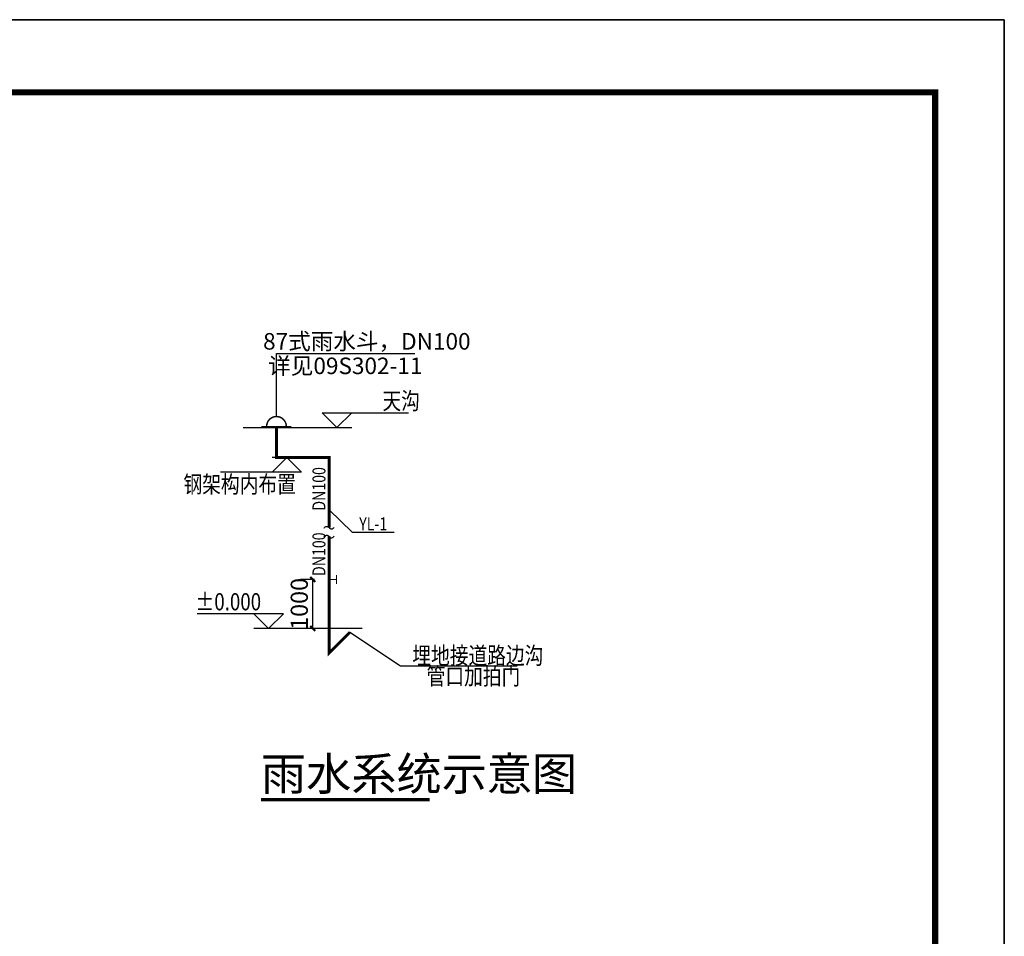
# Model space of a CAD drawing. Extents: x 1195577 to 1336324, y 14667 to 256845.
# Drawn here: x 1316248 to 1336324, y 141845 to 160540 of the extents above; entities that cross this region are included whole.
import ezdxf

# ---------------------------------------------------------------- set-up
doc = ezdxf.new("R2010")
doc.units = 0
doc.header["$LTSCALE"] = 1000
doc.header["$MEASUREMENT"] = 0
doc.linetypes.add('CENTER2', pattern=[1.14, 0.75, -0.13, 0.13, -0.13])
doc.layers.add('0-hqydy', color=2, linetype='Continuous', plot=False)
for name, color, linetype in [('0_DIM_SYMB', 3, 'Continuous'), ('0_EQUIP_污水', 7, 'Continuous'), ('0_EQUIP_雨水', 7, 'Continuous'), ('0_PIPE-雨水', 4, 'CENTER2'), ('0_TEXT_雨水', 7, 'Continuous'), ('0_TWT_DIM', 3, 'Continuous'), ('0_TWT_ELEV', 3, 'Continuous'), ('0_TWT_LEAD', 3, 'Continuous'), ('DIM_雨水', 3, 'Continuous'), ('PUB_TITLE', 4, 'Continuous')]:
    doc.layers.add(name, color=color, linetype=linetype)
doc.styles.add('_TCH_DIM', font='simplex.shx', dxfattribs={"bigfont": 'gbcbig.shx'})
doc.styles.add('_TWT_DIM_ELE', font='SIMPLEX', dxfattribs={"width": 0.8, "height": 3.5, "bigfont": 'HZTXT'})
doc.styles.add('_TWT_PIPEDN', font='txt', dxfattribs={"width": 0.8, "height": 3.5})
doc.styles.get("Standard").update_dxf_attribs({"font": 'gbenor.shx', "bigfont": 'gbcbig.shx'})
doc.styles.add('宋体_T3', font='txt', dxfattribs={"width": 0.8})
doc.dimstyles.new('_TWT_ARCH&&100', dxfattribs={"dimtxt": 350, "dimasz": 100, "dimexe": 250, "dimexo": 300, "dimgap": 100, "dimtad": 1, "dimdec": 0, "dimzin": 0, "dimdsep": 46, "dimtxsty": '宋体_T3', "dimblk": 'ARCHTICK', "dimcen": 0.09, "dimclrt": 7, "dimazin": 2, "dimtfac": 1, "dimtdec": 0, "dimtix": 1, "dimtmove": 2, "dimatfit": 3, "dimfxl": 1, "dimtolj": 1, "dimtzin": 0, "dimarcsym": 0})

# ---------------------------------------------------------------- blocks, each defined once
blk = doc.blocks.new('A$C5AF141BB')
at = {"const_width": 127}
blk.add_lwpolyline([(-53647, -39106), (0, -39106), (0, 0), (-53647, 0)], close=True, dxfattribs=at)
blk = doc.blocks.new('_ArchTick')
at = {"color": 0, "linetype": 'ByBlock', "const_width": 0.4}
blk.add_lwpolyline([(-0.5, -0.5), (0.5, 0.5)], dxfattribs=at)
blk = doc.blocks.new('*D116')
at = {"layer": '0_TWT_DIM', "color": 0, "lineweight": -2, "transparency": 16777216}
for p, q in [((1322257, 149124), (1321974, 149124)), ((1322224, 148124), (1322224, 149124)), ((1322257, 148124), (1321974, 148124))]:
    blk.add_line(p, q, dxfattribs=at)
at = {"layer": 'Defpoints', "color": 0, "transparency": 16777216}
for p in [(1322224, 149124), (1322557, 149124), (1322557, 148124)]:
    blk.add_point(p, dxfattribs=at)
at = {"layer": '0_TWT_DIM', "color": 0, "lineweight": -2, "transparency": 16777216, "xscale": 100, "yscale": 100, "zscale": 100}
for p, rotation in [((1322224, 149124), 90), ((1322224, 148124), 270)]:
    blk.add_blockref('_ArchTick', p, dxfattribs=dict(at, rotation=rotation))
at = {"layer": '0_TWT_DIM', "color": 7, "transparency": 16777216, "insert": (1321949, 148624), "char_height": 350, "attachment_point": 5, "rotation": 90, "style": '宋体_T3'}
blk.add_mtext('\\A1;1000', dxfattribs=at)
blk = doc.blocks.new('$ATTACHMENT$00000217')
blk.add_line((-150, 0), (150, 0))
at = {"const_width": 15}
blk.add_lwpolyline([(-99, 0, -1), (101, 0)], format="xyb", dxfattribs=at)
blk = doc.blocks.new('$TwtSys$00000148')
at = {"const_width": 20}
for points in [[(0, 0), (150, 0)], [(150, 90), (150, -90)]]:
    blk.add_lwpolyline(points, dxfattribs=at)
blk = doc.blocks.new('$TwtSys$00000132')
at = {"elevation": 0}
blk.add_lwpolyline([(7, -101, -0.575183), (0, 0, 0.604745), (-11, 101, 16.924828)], format="xyb", dxfattribs=at)

msp = doc.modelspace()

# ---------------------------------------------------------------- hatches: boundary and pattern name
at = {"layer": '0_PIPE-雨水', "linetype": 'CENTER2'}
for points in [[(1321481.8, 151609.9), (1321451.8, 151609.9), (1321451.8, 151579.9)], [(1321481.8, 151609.9), (1321481.8, 151579.9), (1321451.8, 151579.9)], [(1322557.3, 151609.9), (1322557.3, 151639.9), (1322587.3, 151639.9)], [(1322557.3, 151609.9), (1322587.3, 151609.9), (1322587.3, 151639.9)], [(1322557.3, 147623.5), (1322527.3, 147623.5), (1322527.3, 147551.1)], [(1322557.3, 147623.5), (1322578.5, 147602.3), (1322527.3, 147551.1)]]:
    msp.add_hatch(color=256, dxfattribs=at).paths.add_polyline_path(points)

# ---------------------------------------------------------------- linework, layer by layer
at = {"layer": '0-hqydy'}
msp.add_lwpolyline([(1276923.5, 160540.1), (1336323.5, 160540.1), (1336323.5, 118540.1), (1276923.5, 118540.1)], close=True, dxfattribs=at)
at = {"layer": '0_DIM_SYMB', "const_width": 70}
msp.add_lwpolyline([(1321167.6, 144629.4), (1324606.5, 144629.4)], dxfattribs=at)
at = {"layer": '0_PIPE-雨水', "linetype": 'CENTER2', "ltscale": 0.5, "const_width": 60}
for points in [[(1321481.8, 152246.1), (1321481.8, 151609.9)], [(1321481.8, 151609.9), (1322557.3, 151609.9)], [(1322557.3, 151609.9), (1322557.3, 150179.5)], [(1322557.3, 150000), (1322557.3, 149123.5)], [(1322557.3, 149123.5), (1322557.3, 147623.5)]]:
    msp.add_lwpolyline(points, dxfattribs=at)
at = {"layer": '0_PIPE-雨水', "linetype": 'CENTER2', "const_width": 60}
msp.add_lwpolyline([(1322557.3, 147623.5), (1322980.8, 148047)], dxfattribs=at)
at = {"layer": '0_TWT_ELEV'}
for p, q in [((1322717.8, 152221.1), (1322417.8, 152521.1)), ((1322417.8, 152521.1), (1324177.6, 152521.1)), ((1322717.8, 152221.1), (1323017.8, 152521.1)), ((1320807.5, 152221.1), (1323017.8, 152221.1)), ((1321624.1, 148423.5), (1319864.4, 148423.5)), ((1321324.1, 148123.5), (1321024.1, 148423.5)), ((1321324.1, 148123.5), (1321624.1, 148423.5)), ((1323234.5, 148123.5), (1321024.1, 148123.5))]:
    msp.add_line(p, q, dxfattribs=at)
at = {"layer": '0_TWT_LEAD'}
for p, q in [((1321484.7, 152446.1), (1321484.7, 153731.3)), ((1321484.7, 153731.3), (1324304.2, 153731.3)), ((1322557.3, 150542.6), (1323024.3, 150089.8)), ((1323024.3, 150089.8), (1323886.1, 150089.8)), ((1322980.8, 148047), (1324013.1, 147361.1)), ((1324013.1, 147361.1), (1326393.9, 147361.1))]:
    msp.add_line(p, q, dxfattribs=at)
at = {"layer": 'DIM_雨水'}
for p, q in [((1321693.8, 151609.9), (1321393.8, 151309.9)), ((1321848, 151609.9), (1321393.8, 151609.9)), ((1321693.8, 151609.9), (1321993.8, 151309.9)), ((1321993.8, 151309.9), (1320344.5, 151309.9))]:
    msp.add_line(p, q, dxfattribs=at)
at = {"layer": 'PUB_TITLE'}
msp.add_lwpolyline([(1276923.5, 118540.1), (1336323.5, 118540.1), (1336323.5, 160540.1), (1276923.5, 160540.1)], close=True, dxfattribs=at)

# ---------------------------------------------------------------- block references
msp.add_blockref('A$C5AF141BB', (1334911.8, 159057.7))
at = {"layer": '0_EQUIP_污水', "xscale": 2, "yscale": 2, "zscale": 2}
msp.add_blockref('$ATTACHMENT$00000217', (1321481.8, 152246.1), dxfattribs=at)
at = {"layer": '0_EQUIP_污水'}
msp.add_blockref('$TwtSys$00000148', (1322557.3, 149123.5), dxfattribs=at)
at = {"layer": '0_EQUIP_雨水', "rotation": 270}
for p in [(1322557.3, 150179.5), (1322557.3, 150000)]:
    msp.add_blockref('$TwtSys$00000132', p, dxfattribs=at)

# ---------------------------------------------------------------- texts
at = {"layer": '0_DIM_SYMB', "color": 7}
msp.add_text('雨水系统示意图', height=675.18, dxfattribs=at).set_placement((1321167.6, 144821.5))
at = {"layer": '0_TEXT_雨水', "linetype": 'CENTER2', "style": '_TWT_PIPEDN', "width": 0.8}
for p in [(1322482.3, 150527.3), (1322482.3, 149194.4)]:
    msp.add_text('DN100', height=264.35, rotation=90, dxfattribs=at).set_placement(p)
at = {"layer": '0_TWT_ELEV', "color": 7, "style": '_TWT_DIM_ELE', "width": 0.8}
for s, p in [('天沟', (1323644.9, 152591.1)), ('±0.000', (1319834.4, 148493.5))]:
    msp.add_text(s, height=350, dxfattribs=at).set_placement(p)
at = {"layer": '0_TWT_LEAD', "color": 7, "style": '_TCH_DIM'}
for s, p in [('87式雨水斗，DN100', (1321211.1, 153811.2)), ('详见09S302-11', (1321315.7, 153311.3))]:
    msp.add_text(s, height=337.589, dxfattribs=at).set_placement(p)
at = {"layer": '0_TWT_LEAD', "color": 7, "width": 0.8}
for s, height, style, p in [('YL-1', 264.35, '_TWT_PIPEDN', (1323171.6, 150124.8)), ('埋地接道路边沟', 350, '_TWT_DIM_ELE', (1324253.3, 147396.1)), ('管口加拍门', 350, '_TWT_DIM_ELE', (1324545.4, 146976.1))]:
    msp.add_text(s, height=height, dxfattribs=dict(at, style=style)).set_placement(p)
at = {"layer": 'DIM_雨水', "color": 7, "style": '_TWT_DIM_ELE', "width": 0.8}
msp.add_text('钢架构内布置', height=350, dxfattribs=at).set_placement((1319587.5, 150889.9))

# ---------------------------------------------------------------- dimensions: what is measured, and where the dimension line sits
at = {"layer": '0_TWT_DIM'}
dim = msp.add_aligned_dim(p1=(1322557.3, 148123.5), p2=(1322557.3, 149123.5), distance=333.4, text='1000', dimstyle='_TWT_ARCH&&100', dxfattribs=at)
dim.commit()
dim.dimension.update_dxf_attribs({"geometry": '*D116', "text_midpoint": (1321949, 148623.5)})

doc.saveas('drawing.dxf')
